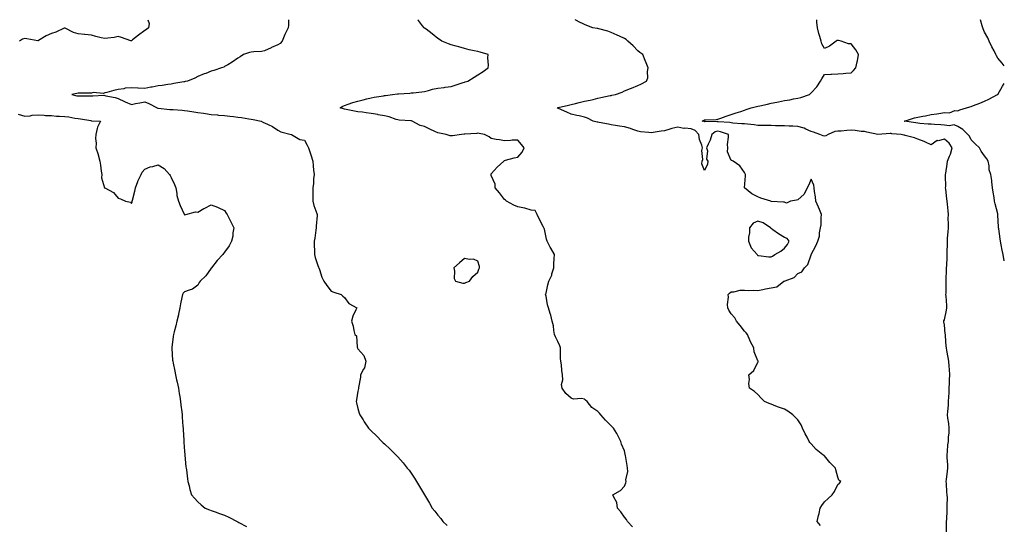
# Model space of a CAD drawing. Units: inches. Extents: x 936803 to 939443, y 7316378 to 7319018.
# Drawn here: x 938704 to 939443, y 7318640 to 7319018 of the extents above; entities that cross this region are included whole.
import ezdxf

# ---------------------------------------------------------------- set-up
doc = ezdxf.new("R2010")
doc.units = ezdxf.units.IN
doc.header["$MEASUREMENT"] = 0
doc.layers.add('Contour_93687316', color=7, linetype='Continuous', true_color=0x2417b8)

msp = doc.modelspace()

# ---------------------------------------------------------------- linework, layer by layer
at = {"layer": 'Contour_93687316'}
for points in [[(938800.32, 7319018, 3293), (938801.39, 7319015.26, 3293), (938800.96, 7319011.92, 3293), (938799.3, 7319010.67, 3293), (938798.05, 7319009.98, 3293), (938793.51, 7319006.46, 3293), (938788.98, 7319002.85, 3293), (938788.05, 7319002.11, 3293), (938787.78, 7319002.19, 3293), (938780.7, 7319004.57, 3293), (938778.05, 7319005.29, 3293), (938775.23, 7319004.74, 3293), (938770.35, 7319004.22, 3293), (938768.05, 7319003.83, 3293), (938765.47, 7319004.5, 3293), (938761.44, 7319005.31, 3293), (938758.05, 7319006.33, 3293), (938753.15, 7319006.82, 3293), (938752.98, 7319006.85, 3293), (938748.05, 7319007.29, 3293), (938744.62, 7319008.49, 3293), (938738.39, 7319011.58, 3293), (938738.05, 7319011.73, 3293), (938737.75, 7319011.62, 3293), (938731.37, 7319008.6, 3293), (938728.05, 7319007.77, 3293), (938724.14, 7319005.83, 3293), (938718.45, 7319002.32, 3293), (938718.05, 7319002.09, 3293), (938717.84, 7319002.13, 3293), (938709.68, 7319003.55, 3293), (938708.05, 7319003.87, 3293), (938706.45, 7319003.52, 3293), (938704.12, 7319001.92, 3293)], [(938906.03, 7319018, 3292), (938905.98, 7319013.99, 3292), (938905.71, 7319011.92, 3292), (938903.47, 7319007.34, 3292), (938903.18, 7319006.79, 3292), (938901.19, 7319001.92, 3292), (938899.83, 7319000.14, 3292), (938898.05, 7318999.09, 3292), (938893.27, 7318997.14, 3292), (938892.94, 7318997.03, 3292), (938888.05, 7318994.6, 3292), (938885.82, 7318994.15, 3292), (938880.04, 7318993.91, 3292), (938878.05, 7318993.6, 3292), (938876.64, 7318993.33, 3292), (938872.3, 7318991.92, 3292), (938869.76, 7318990.21, 3292), (938868.05, 7318989.09, 3292), (938863.8, 7318986.17, 3292), (938860.43, 7318984.3, 3292), (938858.05, 7318982.9, 3292), (938857.45, 7318982.52, 3292), (938855.71, 7318981.92, 3292), (938849.96, 7318980.01, 3292), (938848.05, 7318979.31, 3292), (938843.9, 7318977.77, 3292), (938842.63, 7318977.34, 3292), (938838.05, 7318975.47, 3292), (938835.69, 7318974.28, 3292), (938830.19, 7318971.92, 3292), (938828.41, 7318971.56, 3292), (938828.05, 7318971.49, 3292), (938827.52, 7318971.39, 3292), (938819.89, 7318970.08, 3292), (938818.05, 7318969.7, 3292), (938815.47, 7318969.34, 3292), (938811.21, 7318968.76, 3292), (938808.05, 7318968.33, 3292), (938803.67, 7318967.54, 3292), (938802.57, 7318967.4, 3292), (938798.05, 7318966.48, 3292), (938793.27, 7318966.7, 3292), (938792.91, 7318966.78, 3292), (938788.05, 7318966.95, 3292), (938783.37, 7318966.6, 3292), (938782.31, 7318966.18, 3292), (938778.05, 7318965.59, 3292), (938774.99, 7318964.98, 3292), (938769.61, 7318963.48, 3292), (938768.05, 7318963.13, 3292), (938767.27, 7318962.7, 3292), (938759.49, 7318963.36, 3292), (938758.05, 7318963.02, 3292), (938757.05, 7318962.92, 3292), (938749.15, 7318963.02, 3292), (938748.05, 7318962.93, 3292), (938747.18, 7318962.79, 3292), (938743.29, 7318961.92, 3292), (938747.19, 7318961.06, 3292), (938748.05, 7318960.91, 3292), (938749.08, 7318960.89, 3292), (938757.12, 7318960.99, 3292), (938758.05, 7318960.97, 3292), (938759.14, 7318960.83, 3292), (938767.48, 7318961.35, 3292), (938768.05, 7318961.24, 3292), (938768.98, 7318960.99, 3292), (938775.83, 7318959.7, 3292), (938778.05, 7318958.99, 3292), (938782.91, 7318956.78, 3292), (938783.44, 7318956.53, 3292), (938788.05, 7318954.41, 3292), (938791.22, 7318955.09, 3292), (938794.39, 7318955.58, 3292), (938798.05, 7318956.51, 3292), (938801.29, 7318955.16, 3292), (938807.3, 7318951.92, 3292), (938807.93, 7318951.8, 3292), (938808.05, 7318951.77, 3292), (938808.21, 7318951.76, 3292), (938816.87, 7318950.74, 3292), (938818.05, 7318950.66, 3292), (938819.4, 7318950.57, 3292), (938826.27, 7318950.14, 3292), (938828.05, 7318950.02, 3292), (938830.27, 7318949.7, 3292), (938834.95, 7318948.82, 3292), (938838.05, 7318948.42, 3292), (938842.13, 7318947.84, 3292), (938843.76, 7318947.63, 3292), (938848.05, 7318947.02, 3292), (938852.74, 7318946.61, 3292), (938853.43, 7318946.54, 3292), (938858.05, 7318946.13, 3292), (938861.88, 7318945.75, 3292), (938864.59, 7318945.38, 3292), (938868.05, 7318945.01, 3292), (938870.8, 7318944.67, 3292), (938876.23, 7318943.74, 3292), (938878.05, 7318943.5, 3292), (938879.39, 7318943.26, 3292), (938885.42, 7318941.92, 3292), (938887.2, 7318941.07, 3292), (938888.05, 7318940.67, 3292), (938890.6, 7318939.37, 3292), (938893.97, 7318937.84, 3292), (938898.05, 7318935.27, 3292), (938900.16, 7318934.03, 3292), (938907.95, 7318932.02, 3292), (938908.05, 7318931.98, 3292), (938908.1, 7318931.97, 3292), (938908.32, 7318931.92, 3292), (938914.44, 7318928.31, 3292), (938918.05, 7318927.76, 3292), (938920.03, 7318923.9, 3292), (938920.89, 7318921.92, 3292), (938922.5, 7318917.47, 3292), (938922.83, 7318916.7, 3292), (938924.22, 7318911.92, 3292), (938924.53, 7318908.4, 3292), (938924.82, 7318905.15, 3292), (938925.11, 7318901.92, 3292), (938924.73, 7318898.6, 3292), (938924.68, 7318895.29, 3292), (938924.22, 7318891.92, 3292), (938924.33, 7318888.2, 3292), (938924.11, 7318885.86, 3292), (938924.21, 7318881.92, 3292), (938924.89, 7318878.76, 3292), (938927.15, 7318872.82, 3292), (938927.4, 7318871.92, 3292), (938927.37, 7318871.24, 3292), (938926.73, 7318863.24, 3292), (938926.67, 7318861.92, 3292), (938926.42, 7318860.29, 3292), (938925.67, 7318854.3, 3292), (938925.27, 7318851.92, 3292), (938925.31, 7318849.18, 3292), (938925.52, 7318844.45, 3292), (938925.55, 7318841.92, 3292), (938925.99, 7318839.86, 3292), (938928.05, 7318833.87, 3292), (938928.53, 7318832.4, 3292), (938928.69, 7318831.92, 3292), (938929.1, 7318830.87, 3292), (938931.02, 7318824.89, 3292), (938932.54, 7318821.92, 3292), (938934.77, 7318818.64, 3292), (938938.05, 7318814.63, 3292), (938939.86, 7318813.73, 3292), (938945.54, 7318811.92, 3292), (938946.83, 7318810.7, 3292), (938948.05, 7318809.67, 3292), (938951.33, 7318805.2, 3292), (938957.12, 7318801.92, 3292), (938956.58, 7318800.45, 3292), (938954.2, 7318795.77, 3292), (938953.26, 7318791.92, 3292), (938954.38, 7318788.25, 3292), (938954.93, 7318785.04, 3292), (938955.73, 7318781.92, 3292), (938957.07, 7318780.94, 3292), (938957.43, 7318772.54, 3292), (938957.67, 7318771.92, 3292), (938957.85, 7318771.72, 3292), (938958.05, 7318771.3, 3292), (938962.46, 7318766.33, 3292), (938963.88, 7318761.92, 3292), (938962.94, 7318757.03, 3292), (938962.25, 7318756.12, 3292), (938960, 7318751.92, 3292), (938959.9, 7318750.07, 3292), (938958.44, 7318742.31, 3292), (938958.41, 7318741.92, 3292), (938958.39, 7318741.58, 3292), (938958.05, 7318739.51, 3292), (938957.02, 7318732.95, 3292), (938956.8, 7318731.92, 3292), (938957.01, 7318730.88, 3292), (938958.05, 7318726.66, 3292), (938959.09, 7318722.96, 3292), (938959.43, 7318721.92, 3292), (938961.9, 7318718.07, 3292), (938962.79, 7318716.66, 3292), (938966.09, 7318711.92, 3292), (938967.03, 7318710.9, 3292), (938968.05, 7318709.9, 3292), (938972.09, 7318705.96, 3292), (938976, 7318701.92, 3292), (938977.08, 7318700.95, 3292), (938978.05, 7318700.14, 3292), (938982.33, 7318696.2, 3292), (938986.52, 7318691.92, 3292), (938987.28, 7318691.15, 3292), (938988.05, 7318690.38, 3292), (938991.94, 7318685.81, 3292), (938995.06, 7318681.92, 3292), (938996.38, 7318680.26, 3292), (938998.05, 7318678.03, 3292), (939000.48, 7318674.35, 3292), (939001.95, 7318671.92, 3292), (939004.33, 7318668.2, 3292), (939008.05, 7318661.92, 3292), (939011.8, 7318655.67, 3292), (939013.81, 7318651.92, 3292), (939015.76, 7318649.63, 3292), (939018.05, 7318646.65, 3292), (939020.17, 7318644.04, 3292), (939021.68, 7318641.92, 3292), (939024.9, 7318638.77, 3292)], [(939164.02, 7318637.89, 3291), (939160.24, 7318641.92, 3291), (939159.52, 7318643.39, 3291), (939158.05, 7318645.23, 3291), (939155.28, 7318649.15, 3291), (939152.78, 7318651.92, 3291), (939152.23, 7318656.1, 3291), (939149.96, 7318660.01, 3291), (939149.34, 7318661.92, 3291), (939154.94, 7318665.03, 3291), (939158.05, 7318668.3, 3291), (939159.06, 7318670.91, 3291), (939159.36, 7318671.92, 3291), (939159.16, 7318673.03, 3291), (939160.58, 7318679.39, 3291), (939160.36, 7318681.92, 3291), (939160.04, 7318683.91, 3291), (939158.72, 7318691.25, 3291), (939158.61, 7318691.92, 3291), (939158.55, 7318692.42, 3291), (939158.05, 7318694.8, 3291), (939155.91, 7318699.78, 3291), (939155.3, 7318701.92, 3291), (939152.87, 7318706.74, 3291), (939152.21, 7318707.76, 3291), (939149.67, 7318711.92, 3291), (939148.88, 7318712.76, 3291), (939148.05, 7318713.62, 3291), (939143.83, 7318717.7, 3291), (939140.4, 7318721.92, 3291), (939139.19, 7318723.06, 3291), (939138.05, 7318724.25, 3291), (939133.55, 7318727.42, 3291), (939129.95, 7318731.92, 3291), (939128.91, 7318732.78, 3291), (939128.05, 7318733.66, 3291), (939125.88, 7318734.09, 3291), (939119.78, 7318733.65, 3291), (939118.05, 7318734.33, 3291), (939113.98, 7318737.85, 3291), (939111.27, 7318741.92, 3291), (939110.78, 7318744.65, 3291), (939111.89, 7318748.08, 3291), (939111.6, 7318751.92, 3291), (939111.09, 7318754.96, 3291), (939110.68, 7318759.29, 3291), (939110.3, 7318761.92, 3291), (939110.14, 7318764.01, 3291), (939110.1, 7318769.87, 3291), (939109.96, 7318771.92, 3291), (939109.58, 7318773.45, 3291), (939108.05, 7318776.83, 3291), (939106.31, 7318780.18, 3291), (939105.64, 7318781.92, 3291), (939105.05, 7318784.92, 3291), (939104.71, 7318788.58, 3291), (939103.84, 7318791.92, 3291), (939102.73, 7318796.6, 3291), (939102.32, 7318797.65, 3291), (939101.04, 7318801.92, 3291), (939100.3, 7318804.17, 3291), (939099.18, 7318810.79, 3291), (939098.88, 7318811.92, 3291), (939099.16, 7318813.03, 3291), (939100.63, 7318819.34, 3291), (939101.3, 7318821.92, 3291), (939103.44, 7318826.53, 3291), (939103.58, 7318827.45, 3291), (939104.92, 7318831.92, 3291), (939105.13, 7318834.84, 3291), (939105.23, 7318839.1, 3291), (939105.41, 7318841.92, 3291), (939102.83, 7318846.7, 3291), (939102.35, 7318847.62, 3291), (939100.08, 7318851.92, 3291), (939099.6, 7318853.47, 3291), (939098.05, 7318861.06, 3291), (939097.74, 7318861.61, 3291), (939097.52, 7318861.92, 3291), (939096.98, 7318862.99, 3291), (939094.27, 7318868.14, 3291), (939092.52, 7318871.92, 3291), (939091, 7318874.87, 3291), (939088.05, 7318875.34, 3291), (939083.27, 7318876.7, 3291), (939082.96, 7318876.83, 3291), (939078.05, 7318877.78, 3291), (939075.01, 7318878.88, 3291), (939069.58, 7318881.92, 3291), (939068.88, 7318882.75, 3291), (939068.05, 7318883.2, 3291), (939064.28, 7318888.15, 3291), (939061.1, 7318891.92, 3291), (939060.91, 7318894.78, 3291), (939058.05, 7318901.22, 3291), (939057.96, 7318901.83, 3291), (939057.93, 7318901.92, 3291), (939057.94, 7318902.03, 3291), (939058.05, 7318902.51, 3291), (939062.49, 7318907.48, 3291), (939067.42, 7318911.92, 3291), (939067.72, 7318912.25, 3291), (939068.05, 7318912.48, 3291), (939068.73, 7318912.6, 3291), (939075.39, 7318914.58, 3291), (939078.05, 7318914.95, 3291), (939081.31, 7318918.66, 3291), (939082.79, 7318921.92, 3291), (939080.71, 7318924.58, 3291), (939078.05, 7318927.81, 3291), (939073.74, 7318927.61, 3291), (939072.49, 7318927.48, 3291), (939068.05, 7318927.29, 3291), (939064.15, 7318928.02, 3291), (939061.71, 7318928.26, 3291), (939058.05, 7318928.84, 3291), (939056.45, 7318930.32, 3291), (939053.11, 7318931.92, 3291), (939048.89, 7318932.76, 3291), (939048.05, 7318932.89, 3291), (939047.18, 7318932.79, 3291), (939038.33, 7318932.2, 3291), (939038.05, 7318932.17, 3291), (939037.83, 7318932.14, 3291), (939035.73, 7318931.92, 3291), (939028.98, 7318930.99, 3291), (939028.05, 7318930.91, 3291), (939027.19, 7318931.06, 3291), (939024.31, 7318931.92, 3291), (939019.16, 7318933.03, 3291), (939018.05, 7318933.21, 3291), (939015.65, 7318934.32, 3291), (939012.06, 7318935.93, 3291), (939008.05, 7318937.9, 3291), (939004.83, 7318938.7, 3291), (938998.66, 7318941.92, 3291), (938998.28, 7318942.15, 3291), (938998.05, 7318942.26, 3291), (938997.67, 7318942.3, 3291), (938988.88, 7318942.75, 3291), (938988.05, 7318942.85, 3291), (938986.75, 7318943.22, 3291), (938981.41, 7318945.28, 3291), (938978.05, 7318946.03, 3291), (938973.16, 7318946.81, 3291), (938972.97, 7318946.84, 3291), (938968.05, 7318947.6, 3291), (938964.25, 7318948.12, 3291), (938961.39, 7318948.58, 3291), (938958.05, 7318949.06, 3291), (938955.58, 7318949.45, 3291), (938949.27, 7318950.7, 3291), (938948.05, 7318950.9, 3291), (938947.25, 7318951.12, 3291), (938944.72, 7318951.92, 3291), (938946.78, 7318953.19, 3291), (938948.05, 7318953.76, 3291), (938950.76, 7318954.63, 3291), (938954.14, 7318955.83, 3291), (938958.05, 7318957, 3291), (938961.97, 7318958, 3291), (938964.71, 7318958.58, 3291), (938968.05, 7318959.37, 3291), (938970.15, 7318959.82, 3291), (938977.13, 7318961, 3291), (938978.05, 7318961.18, 3291), (938978.69, 7318961.28, 3291), (938983.96, 7318961.92, 3291), (938987.65, 7318962.32, 3291), (938988.05, 7318962.36, 3291), (938988.52, 7318962.39, 3291), (938996.96, 7318963.01, 3291), (938998.05, 7318963.1, 3291), (938999.41, 7318963.28, 3291), (939006.07, 7318963.9, 3291), (939008.05, 7318964.18, 3291), (939011.11, 7318964.98, 3291), (939014.07, 7318965.9, 3291), (939018.05, 7318966.8, 3291), (939022.77, 7318967.2, 3291), (939023.55, 7318967.42, 3291), (939028.05, 7318967.96, 3291), (939031.05, 7318968.92, 3291), (939036.99, 7318970.86, 3291), (939038.05, 7318971.19, 3291), (939038.61, 7318971.36, 3291), (939040.4, 7318971.92, 3291), (939045.15, 7318974.82, 3291), (939048.05, 7318976.62, 3291), (939051.23, 7318978.74, 3291), (939055.83, 7318981.92, 3291), (939055.92, 7318984.05, 3291), (939055.58, 7318989.45, 3291), (939055.67, 7318991.92, 3291), (939049.76, 7318993.63, 3291), (939048.05, 7318994.09, 3291), (939045.19, 7318994.78, 3291), (939041.58, 7318995.45, 3291), (939038.05, 7318996.42, 3291), (939033.68, 7318997.55, 3291), (939031.84, 7318998.13, 3291), (939028.05, 7318999.2, 3291), (939025.99, 7318999.86, 3291), (939021.09, 7319001.92, 3291), (939019.26, 7319003.13, 3291), (939018.05, 7319003.91, 3291), (939013.65, 7319007.52, 3291), (939009.15, 7319010.82, 3291), (939008.05, 7319011.64, 3291), (939007.89, 7319011.76, 3291), (939007.7, 7319011.92, 3291), (939006.57, 7319013.4, 3291), (939003.55, 7319017.42, 3291), (939003.07, 7319018, 3291)], [(939305.1, 7318638.97, 3290), (939302.71, 7318641.92, 3290), (939303.71, 7318646.26, 3290), (939304.09, 7318647.96, 3290), (939304.97, 7318651.92, 3290), (939306.09, 7318653.88, 3290), (939308.05, 7318656.64, 3290), (939310.85, 7318659.12, 3290), (939313.84, 7318661.92, 3290), (939315.61, 7318664.36, 3290), (939318.05, 7318669.5, 3290), (939319.28, 7318670.69, 3290), (939320.36, 7318671.92, 3290), (939318.96, 7318672.83, 3290), (939318.05, 7318675.21, 3290), (939316.62, 7318680.49, 3290), (939316.41, 7318681.92, 3290), (939312.17, 7318686.04, 3290), (939308.05, 7318691.01, 3290), (939307.52, 7318691.39, 3290), (939306.94, 7318691.92, 3290), (939301.93, 7318695.8, 3290), (939298.05, 7318700.16, 3290), (939297.15, 7318701.02, 3290), (939296.57, 7318701.92, 3290), (939295.02, 7318704.95, 3290), (939293.64, 7318707.51, 3290), (939291.65, 7318711.92, 3290), (939290.49, 7318714.36, 3290), (939288.05, 7318718.17, 3290), (939286.17, 7318720.04, 3290), (939284.31, 7318721.92, 3290), (939280.57, 7318724.44, 3290), (939278.05, 7318725.98, 3290), (939273.68, 7318727.55, 3290), (939271.55, 7318728.42, 3290), (939268.05, 7318729.76, 3290), (939266.56, 7318730.43, 3290), (939262.96, 7318731.92, 3290), (939260.46, 7318734.33, 3290), (939258.05, 7318737.01, 3290), (939255.5, 7318739.37, 3290), (939251.91, 7318741.92, 3290), (939251.45, 7318745.32, 3290), (939251.72, 7318748.25, 3290), (939251.41, 7318751.92, 3290), (939254.96, 7318755.01, 3290), (939258.05, 7318761.17, 3290), (939258.32, 7318761.65, 3290), (939258.42, 7318761.92, 3290), (939258.24, 7318762.11, 3290), (939258.05, 7318762.41, 3290), (939255.25, 7318769.12, 3290), (939254.97, 7318771.92, 3290), (939252.64, 7318776.51, 3290), (939252.15, 7318777.82, 3290), (939250.39, 7318781.92, 3290), (939249.45, 7318783.32, 3290), (939248.05, 7318784.63, 3290), (939244.88, 7318788.75, 3290), (939242.01, 7318791.92, 3290), (939240.71, 7318794.58, 3290), (939238.05, 7318797.4, 3290), (939236.33, 7318800.2, 3290), (939235.45, 7318801.92, 3290), (939235.34, 7318804.63, 3290), (939236.03, 7318809.9, 3290), (939235.89, 7318811.92, 3290), (939236.86, 7318813.11, 3290), (939238.05, 7318813.94, 3290), (939240.11, 7318813.98, 3290), (939244.74, 7318815.23, 3290), (939248.05, 7318815.26, 3290), (939251.21, 7318815.08, 3290), (939254.77, 7318815.2, 3290), (939258.05, 7318815.05, 3290), (939261.91, 7318815.78, 3290), (939263.8, 7318816.17, 3290), (939268.05, 7318816.94, 3290), (939272.3, 7318817.67, 3290), (939277.65, 7318821.92, 3290), (939277.94, 7318822.03, 3290), (939278.05, 7318822.13, 3290), (939278.47, 7318822.34, 3290), (939285.26, 7318824.71, 3290), (939288.05, 7318827.69, 3290), (939290.98, 7318828.99, 3290), (939293, 7318831.92, 3290), (939295.47, 7318834.5, 3290), (939298, 7318841.87, 3290), (939298.03, 7318841.92, 3290), (939298.04, 7318841.93, 3290), (939298.05, 7318841.98, 3290), (939301.52, 7318848.45, 3290), (939303.06, 7318851.92, 3290), (939304.27, 7318855.7, 3290), (939304.42, 7318858.29, 3290), (939305.19, 7318861.92, 3290), (939305.69, 7318864.28, 3290), (939305.57, 7318869.44, 3290), (939305.93, 7318871.92, 3290), (939304.24, 7318875.73, 3290), (939303.51, 7318877.38, 3290), (939301.5, 7318881.92, 3290), (939301.29, 7318885.16, 3290), (939300.62, 7318889.35, 3290), (939300.42, 7318891.92, 3290), (939300.09, 7318893.96, 3290), (939298.05, 7318898.51, 3290), (939296.19, 7318893.78, 3290), (939295.05, 7318891.92, 3290), (939292.73, 7318887.24, 3290), (939288.05, 7318882.88, 3290), (939287.21, 7318882.76, 3290), (939282.65, 7318881.92, 3290), (939279.53, 7318880.44, 3290), (939278.05, 7318881.17, 3290), (939277.26, 7318881.13, 3290), (939268.14, 7318881.83, 3290), (939268.05, 7318881.83, 3290), (939267.98, 7318881.85, 3290), (939267.71, 7318881.92, 3290), (939260.36, 7318884.23, 3290), (939258.05, 7318885.11, 3290), (939253.67, 7318887.55, 3290), (939248.08, 7318891.92, 3290), (939248.07, 7318891.94, 3290), (939248.93, 7318901.04, 3290), (939248.87, 7318901.92, 3290), (939248.67, 7318902.55, 3290), (939248.05, 7318903.42, 3290), (939244.52, 7318908.39, 3290), (939239.49, 7318911.92, 3290), (939238.46, 7318912.34, 3290), (939238.05, 7318912.49, 3290), (939235.21, 7318919.08, 3290), (939235.55, 7318921.92, 3290), (939235.41, 7318924.56, 3290), (939236.17, 7318930.04, 3290), (939236.02, 7318931.92, 3290), (939230.18, 7318934.05, 3290), (939228.05, 7318934.47, 3290), (939226.07, 7318933.9, 3290), (939223.66, 7318931.92, 3290), (939222.33, 7318927.64, 3290), (939220.86, 7318924.73, 3290), (939219.68, 7318921.92, 3290), (939220.22, 7318919.75, 3290), (939219.58, 7318913.45, 3290), (939220.62, 7318911.92, 3290), (939220.26, 7318909.71, 3290), (939218.05, 7318904.92, 3290), (939216, 7318909.87, 3290), (939216.2, 7318911.92, 3290), (939216.7, 7318913.27, 3290), (939216.1, 7318919.97, 3290), (939216.46, 7318921.92, 3290), (939216.02, 7318923.95, 3290), (939214.25, 7318928.12, 3290), (939213.77, 7318931.92, 3290), (939210.97, 7318934.84, 3290), (939208.05, 7318936.08, 3290), (939203.35, 7318936.62, 3290), (939202.64, 7318936.51, 3290), (939198.05, 7318937.49, 3290), (939193.45, 7318936.52, 3290), (939192.07, 7318935.94, 3290), (939188.05, 7318934.73, 3290), (939185.43, 7318934.54, 3290), (939179.56, 7318933.43, 3290), (939178.05, 7318933.29, 3290), (939176.41, 7318933.56, 3290), (939170.16, 7318934.03, 3290), (939168.05, 7318934.45, 3290), (939164.3, 7318935.67, 3290), (939162.46, 7318936.33, 3290), (939158.05, 7318937.61, 3290), (939154.41, 7318938.28, 3290), (939151.21, 7318938.76, 3290), (939148.05, 7318939.31, 3290), (939145.92, 7318939.79, 3290), (939139, 7318940.97, 3290), (939138.05, 7318941.17, 3290), (939137.44, 7318941.31, 3290), (939134.57, 7318941.92, 3290), (939130.38, 7318944.25, 3290), (939128.05, 7318945.07, 3290), (939124.03, 7318945.94, 3290), (939122.29, 7318946.16, 3290), (939118.05, 7318947.31, 3290), (939114.79, 7318948.66, 3290), (939108.48, 7318951.49, 3290), (939108.05, 7318951.68, 3290), (939107.9, 7318951.77, 3290), (939107.5, 7318951.92, 3290), (939107.94, 7318952.03, 3290), (939108.05, 7318952.05, 3290), (939108.22, 7318952.09, 3290), (939115.98, 7318953.99, 3290), (939118.05, 7318954.43, 3290), (939121.35, 7318955.22, 3290), (939124.14, 7318955.83, 3290), (939128.05, 7318956.82, 3290), (939132.26, 7318957.71, 3290), (939134.44, 7318958.31, 3290), (939138.05, 7318959.16, 3290), (939140.35, 7318959.62, 3290), (939147.24, 7318961.11, 3290), (939148.05, 7318961.28, 3290), (939148.59, 7318961.38, 3290), (939151.3, 7318961.92, 3290), (939156.17, 7318963.8, 3290), (939158.05, 7318964.67, 3290), (939162.56, 7318966.43, 3290), (939163.27, 7318966.7, 3290), (939168.05, 7318968.61, 3290), (939170.23, 7318969.74, 3290), (939174.61, 7318971.92, 3290), (939175.46, 7318974.51, 3290), (939175.21, 7318979.08, 3290), (939175.71, 7318981.92, 3290), (939174.2, 7318985.77, 3290), (939173.54, 7318987.41, 3290), (939171.84, 7318991.92, 3290), (939169.6, 7318993.47, 3290), (939168.05, 7318994.72, 3290), (939164.53, 7318998.4, 3290), (939160.47, 7319001.92, 3290), (939159.2, 7319003.07, 3290), (939158.05, 7319003.81, 3290), (939154.36, 7319005.61, 3290), (939152.63, 7319006.5, 3290), (939148.05, 7319008.5, 3290), (939145.53, 7319009.4, 3290), (939138.86, 7319011.11, 3290), (939138.05, 7319011.36, 3290), (939137.57, 7319011.44, 3290), (939134.35, 7319011.92, 3290), (939129.73, 7319013.6, 3290), (939128.05, 7319014.41, 3290), (939123.31, 7319016.66, 3290), (939122.94, 7319016.81, 3290), (939121.1, 7319018, 3290)], [(939399.52, 7318633.39, 3289), (939399.64, 7318640.33, 3289), (939399.72, 7318641.92, 3289), (939399.83, 7318643.7, 3289), (939400.05, 7318649.92, 3289), (939400.18, 7318651.92, 3289), (939400.1, 7318653.97, 3289), (939400.3, 7318659.67, 3289), (939400.21, 7318661.92, 3289), (939399.95, 7318663.82, 3289), (939399.7, 7318670.27, 3289), (939399.5, 7318671.92, 3289), (939399.55, 7318673.42, 3289), (939400.5, 7318679.47, 3289), (939400.57, 7318681.92, 3289), (939400.55, 7318684.42, 3289), (939400.18, 7318689.79, 3289), (939400.16, 7318691.92, 3289), (939400.44, 7318694.31, 3289), (939400.73, 7318699.24, 3289), (939401.08, 7318701.92, 3289), (939401.23, 7318705.1, 3289), (939401.53, 7318708.44, 3289), (939401.69, 7318711.92, 3289), (939401.39, 7318715.26, 3289), (939400.64, 7318719.33, 3289), (939400.36, 7318721.92, 3289), (939400.54, 7318724.41, 3289), (939401.01, 7318728.96, 3289), (939401.21, 7318731.92, 3289), (939401.32, 7318735.19, 3289), (939401.57, 7318738.4, 3289), (939401.67, 7318741.92, 3289), (939401.8, 7318745.67, 3289), (939402, 7318747.97, 3289), (939402.13, 7318751.92, 3289), (939401.88, 7318755.75, 3289), (939401.59, 7318758.38, 3289), (939401.34, 7318761.92, 3289), (939400.9, 7318764.77, 3289), (939399.83, 7318770.14, 3289), (939399.54, 7318771.92, 3289), (939399.45, 7318773.32, 3289), (939398.82, 7318781.15, 3289), (939398.77, 7318781.92, 3289), (939398.75, 7318782.62, 3289), (939398.05, 7318789.26, 3289), (939397.64, 7318791.51, 3289), (939397.61, 7318791.92, 3289), (939397.65, 7318792.32, 3289), (939398.05, 7318793.03, 3289), (939399.74, 7318800.23, 3289), (939399.91, 7318801.92, 3289), (939399.87, 7318803.74, 3289), (939399.28, 7318810.69, 3289), (939399.24, 7318811.92, 3289), (939399.26, 7318813.13, 3289), (939399.44, 7318820.53, 3289), (939399.46, 7318821.92, 3289), (939399.47, 7318823.34, 3289), (939399.65, 7318830.32, 3289), (939399.67, 7318831.92, 3289), (939399.79, 7318833.66, 3289), (939400.04, 7318839.93, 3289), (939400.2, 7318841.92, 3289), (939400.21, 7318844.08, 3289), (939400.27, 7318849.7, 3289), (939400.28, 7318851.92, 3289), (939400.34, 7318854.21, 3289), (939400.97, 7318859, 3289), (939401.03, 7318861.92, 3289), (939401.1, 7318864.97, 3289), (939400.99, 7318868.98, 3289), (939401.07, 7318871.92, 3289), (939400.76, 7318874.63, 3289), (939400.31, 7318879.66, 3289), (939400.07, 7318881.92, 3289), (939399.85, 7318883.72, 3289), (939399.09, 7318890.88, 3289), (939398.97, 7318891.92, 3289), (939399.01, 7318892.88, 3289), (939398.95, 7318901.02, 3289), (939398.99, 7318901.92, 3289), (939399.06, 7318902.93, 3289), (939400.24, 7318909.73, 3289), (939400.36, 7318911.92, 3289), (939401.89, 7318915.76, 3289), (939402.69, 7318917.28, 3289), (939403.88, 7318921.92, 3289), (939401.59, 7318925.46, 3289), (939398.05, 7318928.41, 3289), (939393.41, 7318927.28, 3289), (939392.59, 7318927.38, 3289), (939388.05, 7318924.22, 3289), (939383.84, 7318926.13, 3289), (939382.8, 7318926.67, 3289), (939378.05, 7318928.35, 3289), (939375.53, 7318929.4, 3289), (939368.72, 7318931.25, 3289), (939368.05, 7318931.48, 3289), (939367.7, 7318931.57, 3289), (939365.66, 7318931.92, 3289), (939358.69, 7318932.56, 3289), (939358.05, 7318932.62, 3289), (939357.34, 7318932.63, 3289), (939348.07, 7318931.94, 3289), (939348.03, 7318931.94, 3289), (939339.95, 7318933.82, 3289), (939338.05, 7318934.14, 3289), (939335.68, 7318934.29, 3289), (939331.06, 7318934.93, 3289), (939328.05, 7318935.09, 3289), (939324.92, 7318935.05, 3289), (939320.64, 7318934.51, 3289), (939318.05, 7318934.46, 3289), (939315.87, 7318934.1, 3289), (939310.82, 7318931.92, 3289), (939309.01, 7318930.96, 3289), (939308.05, 7318930.76, 3289), (939307.19, 7318931.06, 3289), (939304.59, 7318931.92, 3289), (939299.86, 7318933.73, 3289), (939298.05, 7318934.1, 3289), (939294.11, 7318935.86, 3289), (939292.74, 7318936.61, 3289), (939288.05, 7318938.05, 3289), (939284.3, 7318938.17, 3289), (939281.66, 7318938.31, 3289), (939278.05, 7318938.43, 3289), (939274.61, 7318938.48, 3289), (939271.44, 7318938.53, 3289), (939268.05, 7318938.59, 3289), (939264.77, 7318938.64, 3289), (939261.27, 7318938.7, 3289), (939258.05, 7318938.75, 3289), (939255.25, 7318939.12, 3289), (939250.33, 7318939.64, 3289), (939248.05, 7318939.94, 3289), (939246.18, 7318940.05, 3289), (939239.42, 7318940.55, 3289), (939238.05, 7318940.64, 3289), (939237.03, 7318940.9, 3289), (939228.4, 7318941.57, 3289), (939228.05, 7318941.64, 3289), (939227.65, 7318941.52, 3289), (939218.35, 7318941.62, 3289), (939218.05, 7318941.42, 3289), (939217.81, 7318941.68, 3289), (939216.41, 7318941.92, 3289), (939217.41, 7318942.56, 3289), (939218.05, 7318942.86, 3289), (939219.11, 7318942.98, 3289), (939226.7, 7318943.27, 3289), (939228.05, 7318943.46, 3289), (939230.44, 7318944.31, 3289), (939234.26, 7318945.71, 3289), (939238.05, 7318946.99, 3289), (939241.83, 7318948.14, 3289), (939245.37, 7318949.24, 3289), (939248.05, 7318950.07, 3289), (939249.37, 7318950.6, 3289), (939253.03, 7318951.92, 3289), (939257.01, 7318952.96, 3289), (939258.05, 7318953.2, 3289), (939259.69, 7318953.56, 3289), (939265.21, 7318954.76, 3289), (939268.05, 7318955.37, 3289), (939272.38, 7318956.25, 3289), (939273.5, 7318956.47, 3289), (939278.05, 7318957.4, 3289), (939282.02, 7318957.95, 3289), (939284.72, 7318958.59, 3289), (939288.05, 7318959.13, 3289), (939290.33, 7318959.64, 3289), (939296.8, 7318961.92, 3289), (939297.43, 7318962.54, 3289), (939298.05, 7318963.3, 3289), (939302.36, 7318967.61, 3289), (939304.98, 7318971.92, 3289), (939306.18, 7318973.79, 3289), (939308.05, 7318976.82, 3289), (939312.73, 7318977.24, 3289), (939313.3, 7318977.17, 3289), (939318.05, 7318977.45, 3289), (939322.18, 7318977.79, 3289), (939324.01, 7318977.88, 3289), (939328.05, 7318978.17, 3289), (939329.95, 7318980.02, 3289), (939331.59, 7318981.92, 3289), (939332.62, 7318986.49, 3289), (939332.81, 7318987.16, 3289), (939333.67, 7318991.92, 3289), (939331.54, 7318995.41, 3289), (939328.05, 7318999.91, 3289), (939326.13, 7319000, 3289), (939320.57, 7319001.92, 3289), (939318.54, 7319002.41, 3289), (939318.05, 7319002.53, 3289), (939317.6, 7319002.37, 3289), (939316.74, 7319001.92, 3289), (939311.78, 7318998.19, 3289), (939308.05, 7318996.54, 3289), (939306.16, 7319000.03, 3289), (939305.64, 7319001.92, 3289), (939304.67, 7319005.3, 3289), (939303.77, 7319007.64, 3289), (939302.84, 7319011.92, 3289), (939302.23, 7319016.1, 3289), (939302.37, 7319017.6, 3289), (939302.33, 7319018, 3289)], [(939443, 7318983.46, 3288), (939441.49, 7318985.36, 3288), (939438.05, 7318989.29, 3288), (939437.11, 7318990.98, 3288), (939436.72, 7318991.92, 3288), (939435.3, 7318994.67, 3288), (939433.75, 7318997.62, 3288), (939431.61, 7319001.92, 3288), (939430.54, 7319004.41, 3288), (939428.05, 7319008.78, 3288), (939427.24, 7319011.11, 3288), (939426.93, 7319011.92, 3288), (939426.5, 7319013.47, 3288), (939425.24, 7319018, 3288)], [(939443, 7318837.25, 3288), (939442.05, 7318841.92, 3288), (939441.42, 7318845.29, 3288), (939440.63, 7318849.34, 3288), (939440.13, 7318851.92, 3288), (939439.87, 7318853.74, 3288), (939438.81, 7318861.16, 3288), (939438.71, 7318861.92, 3288), (939438.66, 7318862.53, 3288), (939438.2, 7318871.77, 3288), (939438.18, 7318871.92, 3288), (939438.16, 7318872.03, 3288), (939438.05, 7318872.47, 3288), (939436.22, 7318880.09, 3288), (939435.72, 7318881.92, 3288), (939435.27, 7318884.7, 3288), (939434.74, 7318888.61, 3288), (939434.2, 7318891.92, 3288), (939433.6, 7318896.37, 3288), (939433.58, 7318897.45, 3288), (939432.78, 7318901.92, 3288), (939431.64, 7318905.51, 3288), (939431.54, 7318908.43, 3288), (939430.82, 7318911.92, 3288), (939429.87, 7318913.74, 3288), (939428.05, 7318916.01, 3288), (939425.7, 7318919.57, 3288), (939424.37, 7318921.92, 3288), (939421.14, 7318925.01, 3288), (939418.05, 7318927.84, 3288), (939416.83, 7318930.7, 3288), (939415.55, 7318931.92, 3288), (939411.82, 7318935.69, 3288), (939408.05, 7318937.94, 3288), (939405.4, 7318939.27, 3288), (939401.62, 7318938.35, 3288), (939398.05, 7318938.95, 3288), (939395.27, 7318939.14, 3288), (939390.54, 7318939.43, 3288), (939388.05, 7318939.6, 3288), (939385.92, 7318939.79, 3288), (939379.71, 7318940.26, 3288), (939378.05, 7318940.4, 3288), (939376.71, 7318940.58, 3288), (939368.07, 7318941.9, 3288), (939368.05, 7318941.9, 3288), (939368.03, 7318941.9, 3288), (939367.79, 7318941.92, 3288), (939368, 7318941.97, 3288), (939368.05, 7318941.97, 3288), (939368.12, 7318941.99, 3288), (939375.51, 7318944.46, 3288), (939378.05, 7318945.02, 3288), (939381.85, 7318945.72, 3288), (939383.92, 7318946.05, 3288), (939388.05, 7318946.86, 3288), (939392.46, 7318947.51, 3288), (939393.88, 7318947.75, 3288), (939398.05, 7318948.38, 3288), (939401.76, 7318948.21, 3288), (939405.97, 7318949.84, 3288), (939408.05, 7318949.6, 3288), (939409.54, 7318950.43, 3288), (939414.61, 7318951.92, 3288), (939417.26, 7318952.71, 3288), (939418.05, 7318953, 3288), (939419.8, 7318953.67, 3288), (939424.55, 7318955.42, 3288), (939428.05, 7318956.83, 3288), (939431.46, 7318958.51, 3288), (939437.97, 7318961.92, 3288), (939438.01, 7318961.96, 3288), (939438.05, 7318962.02, 3288), (939441.71, 7318968.26, 3288), (939443, 7318970.15, 3288)], [(938703.25, 7318947.12, 3293), (938708.05, 7318945.74, 3293), (938712.17, 7318946.04, 3293), (938713.6, 7318946.37, 3293), (938718.05, 7318946.6, 3293), (938722.61, 7318946.48, 3293), (938723.68, 7318946.29, 3293), (938728.05, 7318946.13, 3293), (938731.92, 7318945.79, 3293), (938734.16, 7318945.81, 3293), (938738.05, 7318945.52, 3293), (938741.25, 7318945.12, 3293), (938745.67, 7318944.3, 3293), (938748.05, 7318943.97, 3293), (938749.91, 7318943.78, 3293), (938757.61, 7318942.36, 3293), (938758.05, 7318942.32, 3293), (938758.4, 7318942.27, 3293), (938765.02, 7318941.92, 3293), (938762.54, 7318937.43, 3293), (938762.52, 7318936.39, 3293), (938761.32, 7318931.92, 3293), (938761.12, 7318928.85, 3293), (938761.6, 7318925.47, 3293), (938761.47, 7318921.92, 3293), (938763.11, 7318916.98, 3293), (938763.14, 7318916.83, 3293), (938764.36, 7318911.92, 3293), (938765.01, 7318908.88, 3293), (938765.4, 7318904.57, 3293), (938765.85, 7318901.92, 3293), (938765.68, 7318899.55, 3293), (938768, 7318891.97, 3293), (938767.99, 7318891.92, 3293), (938768.03, 7318891.9, 3293), (938768.05, 7318891.9, 3293), (938768.1, 7318891.87, 3293), (938774.68, 7318888.55, 3293), (938778.05, 7318884.12, 3293), (938779.92, 7318883.79, 3293), (938783.78, 7318881.92, 3293), (938787.33, 7318881.2, 3293), (938788.05, 7318880.21, 3293), (938788.58, 7318881.39, 3293), (938788.71, 7318881.92, 3293), (938788.95, 7318882.82, 3293), (938790.55, 7318889.42, 3293), (938791.23, 7318891.92, 3293), (938792.89, 7318896.76, 3293), (938792.95, 7318897.02, 3293), (938795.4, 7318901.92, 3293), (938796.19, 7318903.78, 3293), (938798.05, 7318905.95, 3293), (938802.14, 7318907.83, 3293), (938804.16, 7318908.03, 3293), (938808.05, 7318909.11, 3293), (938812.63, 7318906.51, 3293), (938816.79, 7318901.92, 3293), (938817.23, 7318901.1, 3293), (938818.05, 7318899.72, 3293), (938820.48, 7318894.35, 3293), (938821.46, 7318891.92, 3293), (938822.2, 7318887.77, 3293), (938822.27, 7318886.14, 3293), (938823.35, 7318881.92, 3293), (938824.8, 7318878.67, 3293), (938827.78, 7318872.19, 3293), (938827.9, 7318871.92, 3293), (938827.94, 7318871.81, 3293), (938828.05, 7318871.65, 3293), (938828.24, 7318871.73, 3293), (938828.86, 7318871.92, 3293), (938836.11, 7318873.86, 3293), (938838.05, 7318873.77, 3293), (938842.5, 7318876.37, 3293), (938843.18, 7318876.79, 3293), (938848.05, 7318879.22, 3293), (938852.58, 7318877.39, 3293), (938853.26, 7318877.13, 3293), (938858.05, 7318874.93, 3293), (938859.18, 7318873.05, 3293), (938860.05, 7318871.92, 3293), (938861.95, 7318868.02, 3293), (938862.67, 7318866.54, 3293), (938864.95, 7318861.92, 3293), (938864.3, 7318858.17, 3293), (938864.14, 7318855.83, 3293), (938863.26, 7318851.92, 3293), (938861.37, 7318848.6, 3293), (938858.05, 7318843.76, 3293), (938857.21, 7318842.76, 3293), (938856.66, 7318841.92, 3293), (938852.49, 7318837.48, 3293), (938848.2, 7318832.07, 3293), (938848.08, 7318831.92, 3293), (938848.05, 7318831.86, 3293), (938844.02, 7318825.95, 3293), (938839.79, 7318821.92, 3293), (938839.01, 7318820.96, 3293), (938838.05, 7318819.07, 3293), (938834.01, 7318815.96, 3293), (938831.51, 7318815.38, 3293), (938828.05, 7318813.96, 3293), (938826.92, 7318813.05, 3293), (938826.35, 7318811.92, 3293), (938825.93, 7318809.8, 3293), (938825.01, 7318804.96, 3293), (938824.41, 7318801.92, 3293), (938823.43, 7318797.3, 3293), (938823.31, 7318796.66, 3293), (938822.26, 7318791.92, 3293), (938821.4, 7318788.57, 3293), (938820.15, 7318784.02, 3293), (938819.6, 7318781.92, 3293), (938819.43, 7318780.54, 3293), (938818.39, 7318772.26, 3293), (938818.34, 7318771.92, 3293), (938818.37, 7318771.6, 3293), (938819.03, 7318762.9, 3293), (938819.1, 7318761.92, 3293), (938819.37, 7318760.6, 3293), (938820.62, 7318754.49, 3293), (938821.15, 7318751.92, 3293), (938822.01, 7318747.96, 3293), (938822.38, 7318746.25, 3293), (938823.31, 7318741.92, 3293), (938823.97, 7318737.84, 3293), (938824.33, 7318735.64, 3293), (938824.92, 7318731.92, 3293), (938825.24, 7318729.11, 3293), (938825.81, 7318724.16, 3293), (938826.07, 7318721.92, 3293), (938826.22, 7318720.09, 3293), (938826.78, 7318713.19, 3293), (938826.88, 7318711.92, 3293), (938826.94, 7318710.81, 3293), (938827.48, 7318702.49, 3293), (938827.51, 7318701.92, 3293), (938827.54, 7318701.41, 3293), (938828.05, 7318694.42, 3293), (938828.25, 7318692.12, 3293), (938828.26, 7318691.92, 3293), (938828.29, 7318691.68, 3293), (938829.03, 7318682.9, 3293), (938829.14, 7318681.92, 3293), (938829.32, 7318680.65, 3293), (938830.09, 7318673.96, 3293), (938830.39, 7318671.92, 3293), (938831.35, 7318668.62, 3293), (938832.01, 7318665.88, 3293), (938833.29, 7318661.92, 3293), (938835.41, 7318659.28, 3293), (938838.05, 7318656.58, 3293), (938840.56, 7318654.43, 3293), (938843.45, 7318651.92, 3293), (938846.71, 7318650.58, 3293), (938848.05, 7318650.12, 3293), (938850.88, 7318649.09, 3293), (938854.09, 7318647.96, 3293), (938858.05, 7318646.48, 3293), (938861.24, 7318645.11, 3293), (938867.36, 7318641.92, 3293), (938867.82, 7318641.69, 3293), (938868.05, 7318641.58, 3293), (938868.78, 7318641.19, 3293), (938874.33, 7318638.2, 3293)]]:
    msp.add_polyline3d(points, dxfattribs=at)
for points in [[(939268.05, 7318840.14, 3291), (939269.18, 7318840.79, 3291), (939270.74, 7318841.92, 3291), (939275.37, 7318844.6, 3291), (939278.05, 7318846.67, 3291), (939280.44, 7318849.53, 3291), (939281.55, 7318851.92, 3291), (939280.1, 7318853.97, 3291), (939278.05, 7318854.82, 3291), (939273.57, 7318857.44, 3291), (939269.43, 7318860.54, 3291), (939268.05, 7318861.53, 3291), (939267.78, 7318861.65, 3291), (939267.66, 7318861.92, 3291), (939261.98, 7318865.85, 3291), (939258.05, 7318866.9, 3291), (939254.47, 7318865.5, 3291), (939251.85, 7318861.92, 3291), (939251.71, 7318858.26, 3291), (939251.18, 7318855.05, 3291), (939251.03, 7318851.92, 3291), (939253.01, 7318846.96, 3291), (939253.02, 7318846.89, 3291), (939257.5, 7318841.92, 3291), (939257.72, 7318841.59, 3291), (939258.05, 7318841.33, 3291), (939258.65, 7318841.32, 3291), (939266.28, 7318840.15, 3291)], [(939038.05, 7318820.46, 3292), (939039.08, 7318820.89, 3292), (939041.69, 7318821.92, 3292), (939044.38, 7318825.59, 3292), (939048.05, 7318828.88, 3292), (939048.84, 7318831.13, 3292), (939049.37, 7318831.92, 3292), (939049.17, 7318833.04, 3292), (939048.05, 7318836.92, 3292), (939044.7, 7318838.57, 3292), (939041.7, 7318838.27, 3292), (939038.05, 7318839.04, 3292), (939034.34, 7318835.63, 3292), (939030.01, 7318831.92, 3292), (939030.56, 7318829.41, 3292), (939030.23, 7318824.1, 3292), (939031.23, 7318821.92, 3292), (939036.73, 7318820.6, 3292)]]:
    msp.add_polyline3d(points, close=True, dxfattribs=at)

doc.saveas('drawing.dxf')
